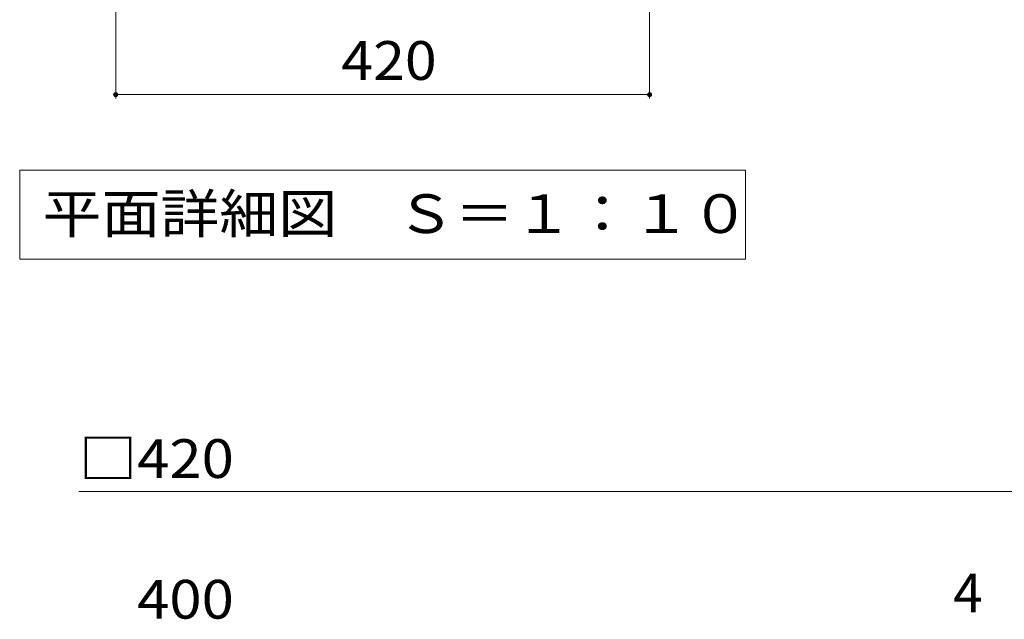
# Model space of a CAD drawing. Units: millimetres. Extents: x -1789 to 1966, y -1356 to 1312.
# Drawn here: x -858 to -83, y -64 to 408 of the extents above; entities that cross this region are included whole.
import ezdxf

# ---------------------------------------------------------------- set-up
doc = ezdxf.new("R2010")
doc.units = ezdxf.units.MM
doc.header["$LTSCALE"] = 10
for name, color, linetype in [('C-4', 7, 'Continuous'), ('C-5', 7, 'Continuous'), ('D-4', 7, 'Continuous')]:
    doc.layers.add(name, color=color, linetype=linetype)
doc.styles.add('ＭＳ ゴシック', font='txt', dxfattribs={"height": 1})

msp = doc.modelspace()

# ---------------------------------------------------------------- linework, layer by layer
at = {"layer": 'C-4', "color": 7, "linetype": 'Continuous', "lineweight": 9}
for p, q in [((-782.24, 346.27), (-782.24, 579.27)), ((-362.24, 346.27), (-362.24, 579.27)), ((-782.24, 349.27), (-362.24, 349.27))]:
    msp.add_line(p, q, dxfattribs=at)
at = {"layer": 'C-4', "color": 7, "linetype": 'Continuous', "lineweight": 9, "const_width": 2}
for points in [[(-781.24, 349.27, 0.414214), (-782.24, 350.27, 0.414214), (-783.24, 349.27, 0.414214), (-782.24, 348.27, 0.414214)], [(-361.24, 349.27, 0.414214), (-362.24, 350.27, 0.414214), (-363.24, 349.27, 0.414214), (-362.24, 348.27, 0.414214)]]:
    msp.add_lwpolyline(points, format="xyb", close=True, dxfattribs=at)
at = {"layer": 'C-5', "color": 7, "linetype": 'Continuous', "lineweight": 9}
for p, q in [((-857.74, 289.75), (-286.74, 289.75)), ((-857.74, 289.75), (-857.74, 219.75)), ((-286.74, 289.75), (-286.74, 219.75)), ((-857.74, 219.75), (-286.74, 219.75))]:
    msp.add_line(p, q, dxfattribs=at)
at = {"layer": 'D-4', "color": 7, "linetype": 'Continuous', "lineweight": 9}
msp.add_line((-811.17, 36.99), (-73.5, 36.99), dxfattribs=at)

# ---------------------------------------------------------------- texts
at = {"layer": 'C-4', "color": 2, "linetype": 'Continuous', "lineweight": 211, "style": 'ＭＳ ゴシック', "width": 1.083333}
msp.add_text('420', height=30.48, dxfattribs=at).set_placement((-604.74, 360.91))
at = {"layer": 'C-5', "color": 2, "linetype": 'Continuous', "lineweight": 9, "style": 'ＭＳ ゴシック', "width": 1.114583}
msp.add_text('平面詳細図\u3000Ｓ＝１：１０', height=30.48, dxfattribs=at).set_placement((-839.74, 240.39))
at = {"layer": 'D-4', "color": 2, "linetype": 'Continuous', "lineweight": 211, "style": 'ＭＳ ゴシック', "width": 1.1}
msp.add_text('□420', height=30.48, dxfattribs=at).set_placement((-811.17, 47.68))
at = {"layer": 'D-4', "color": 2, "linetype": 'Continuous', "lineweight": 9, "style": 'ＭＳ ゴシック'}
msp.add_text('4', height=30.48, dxfattribs=at).set_placement((-123.5, -58.06))
at = {"layer": 'D-4', "color": 2, "linetype": 'Continuous', "lineweight": 9, "style": 'ＭＳ ゴシック', "width": 1.1}
msp.add_text('\u3000400', height=30.48, dxfattribs=at).set_placement((-811.17, -63.02))

doc.saveas('drawing.dxf')
